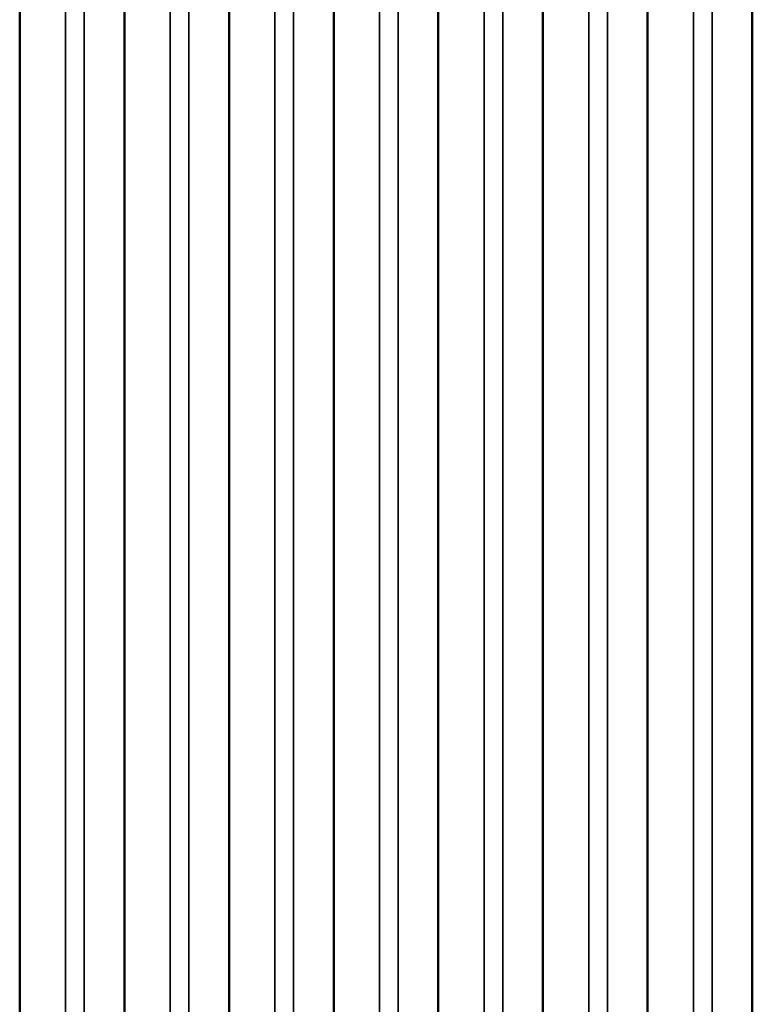
# Model space of a CAD drawing. Units: inches. Extents: x 0.6 to 33.4, y 0.6 to 21.4.
# Drawn here: x 28.1 to 29.8, y 15.2 to 17.6 of the extents above; entities that cross this region are included whole.
import ezdxf

# ---------------------------------------------------------------- set-up
doc = ezdxf.new("R2010")
doc.units = ezdxf.units.IN
doc.header["$LTSCALE"] = 2
doc.header["$MEASUREMENT"] = 0
doc.layers.add('Visible (ANSI)', color=7, linetype='Continuous', lineweight=50)
doc.layers.add('Visible Narrow (ANSI)', color=7, linetype='Continuous', lineweight=35)

msp = doc.modelspace()

# ---------------------------------------------------------------- linework, layer by layer
at = {"layer": 'Visible (ANSI)'}
for p, q in [((28.054851, 19.361508), (28.054851, 12.829535)), ((28.306298, 19.216335), (28.306298, 12.684362)), ((28.557745, 19.071162), (28.557745, 12.539189)), ((28.809192, 18.925989), (28.809192, 12.394016)), ((29.060639, 18.780816), (29.060639, 12.248843)), ((29.312086, 18.635643), (29.312086, 12.10367)), ((29.563534, 18.490469), (29.563534, 11.958497)), ((29.814981, 18.345296), (29.814981, 11.813324))]:
    msp.add_line(p, q, dxfattribs=at)
at = {"layer": 'Visible Narrow (ANSI)'}
for p, q in [((28.164846, 12.774746), (28.164846, 19.306719)), ((28.209896, 12.778601), (28.209896, 19.310573)), ((28.461344, 12.633428), (28.461344, 19.1654)), ((28.416293, 12.629573), (28.416293, 19.161546)), ((28.66774, 12.4844), (28.66774, 19.016373)), ((28.712791, 12.488254), (28.712791, 19.020227)), ((28.919187, 12.339227), (28.919187, 18.8712)), ((28.964238, 12.343081), (28.964238, 18.875054)), ((29.170635, 12.194054), (29.170635, 18.726027)), ((29.215685, 12.197908), (29.215685, 18.729881)), ((29.422082, 12.048881), (29.422082, 18.580854)), ((29.467132, 12.052735), (29.467132, 18.584708)), ((29.673529, 11.903708), (29.673529, 18.435681)), ((29.718579, 11.907562), (29.718579, 18.439535))]:
    msp.add_line(p, q, dxfattribs=at)

doc.saveas('drawing.dxf')
